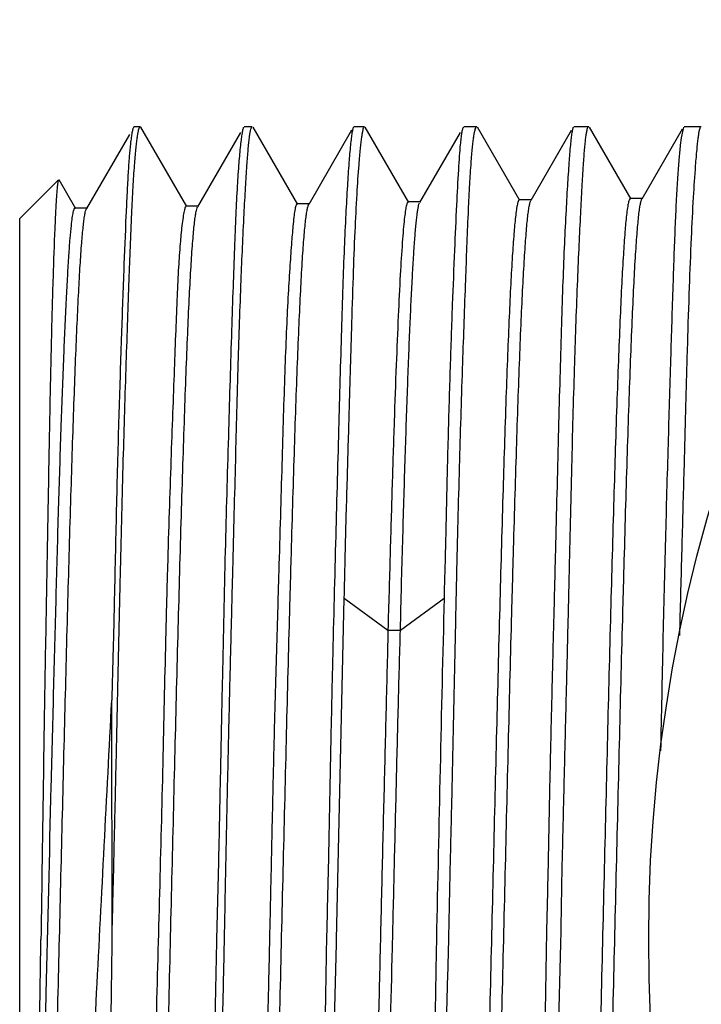
# Model space of a CAD drawing. Units: inches. Extents: x 0 to 11, y 0 to 8.5.
# Drawn here: x 5.7 to 5.8, y 4.9 to 5.1 of the extents above; entities that cross this region are included whole.
import ezdxf

# ---------------------------------------------------------------- set-up
doc = ezdxf.new("R2010")
doc.units = ezdxf.units.IN
doc.header["$LTSCALE"] = 0.605
doc.header["$MEASUREMENT"] = 0
doc.layers.get('0').update_dxf_attribs({"linetype": 'CONTINUOUS'})

msp = doc.modelspace()

# ---------------------------------------------------------------- linework, layer by layer
at = {"color": 7, "linetype": 'Continuous'}
for p, q in [((5.679546144600001, 5.0739532893), (5.679441691, 5.073825924499999)), ((5.6796160538, 5.073977998), (5.6810743427, 5.073977998)), ((5.69227966, 5.054718062), (5.6812260801, 5.073848338299999)), ((5.706068169500001, 5.073977998), (5.708007374199999, 5.073977998)), ((5.7189319791, 5.0552318292), (5.708183077799999, 5.073824663)), ((5.732478779, 5.073977998), (5.735025950700001, 5.073977998)), ((5.745672896699999, 5.0556742549), (5.7351616298, 5.0738605654)), ((5.7589446096, 5.073977998), (5.7620376464, 5.073977998)), ((5.7724139145, 5.0561787175), (5.762216678500001, 5.0738253867)), ((5.785375490599999, 5.073977998), (5.7889583687, 5.073977998)), ((5.799140769400001, 5.0565262287), (5.789142379199999, 5.0738173088)), ((5.8117529413, 5.0738495377), (5.8111959096, 5.0712748409)), ((5.8118997282, 5.073977998), (5.8159685143, 5.073977998)), ((5.678439901, 5.0720929848), (5.6681085629, 5.0542228575)), ((5.705174256399999, 5.0725581075), (5.6948439017, 5.0546896126)), ((5.7319040211, 5.0730994832), (5.721574962899999, 5.0552261358)), ((5.7580158327, 5.0725309362), (5.748274478099999, 5.055676115)), ((5.784758467100001, 5.0730258876), (5.775022057899999, 5.0561764214)), ((5.8114760495, 5.0733706361), (5.801735804700001, 5.0565255371)), ((5.8111959096, 5.0712748409), (5.8109815966, 5.069512718199999)), ((5.6520481305, 5.0518310642), (5.6614083205, 5.061191186)), ((5.6655315564, 5.0542118962), (5.6615210108, 5.0611485264)), ((5.6950244727, 5.0548458518), (5.6921288323, 5.0548458518)), ((5.7217513011, 5.055378929), (5.7187643505, 5.055378929)), ((5.7484492568, 5.0558270732), (5.745496500900001, 5.0558270732)), ((5.7751953583, 5.0563266515), (5.7722426024, 5.0563266515)), ((5.801914963400001, 5.0566805288), (5.7989622075, 5.0566805288)), ((5.6682890563, 5.0543788565), (5.6653385551, 5.0543788565)), ((5.6680052014, 5.0539928092), (5.6681085629, 5.0542228684)), ((5.694739358200001, 5.0544565902), (5.6948439017, 5.0546896126)), ((5.6520481305, 4.7048848898), (5.6520481305, 5.0518309487)), ((5.7282981514, 4.8783578536), (5.7301394752, 4.9604544918)), ((5.730133220599999, 4.9604453003), (5.7406579352, 4.9527983932)), ((5.743640114, 4.9527958161), (5.7541652581, 4.960442406399999)), ((5.7406353906, 4.9527845927), (5.7436447105, 4.9527839847)), ((5.674257353300001, 4.8783568266), (5.6742129313, 4.9359059216))]:
    msp.add_line(p, q, dxfattribs=at)
msp.add_circle((6.1724713589, 4.8783579193), 0.3690944882, dxfattribs=at)
for centre, radius, start, end in [((6.3810675632, 5.0182846986), 0.7212420996, 177.4004051486, 177.5204758358), ((27.0302435881, 4.4407184237), 21.2824290453, 178.6006505222, 178.8217200088)]:
    msp.add_arc(centre, radius, start, end, dxfattribs=at)
for points, knots in [([(5.679441691, 5.073825924499999), (5.6794045551, 5.0737616823), (5.6793353339, 5.073600331000001), (5.6791983489, 5.0731644647), (5.679038665, 5.0724052906), (5.6788563649, 5.0712442763), (5.6787487763, 5.0703572308), (5.6786934692, 5.0698587694)], [0, 0, 0, 0, 0.0549636504, 0.1293802698, 0.3383407787, 0.6285156337, 1, 1, 1, 1]), ([(5.679685695700001, 5.0646886812), (5.6797348926, 5.0653581443), (5.6798329986, 5.066617211000001), (5.6799916238, 5.0683842506), (5.680151648400001, 5.0699092527), (5.6803123559, 5.07119017), (5.680471680399999, 5.0722263162), (5.6806292097, 5.0730154474), (5.680765449400001, 5.073519571499999), (5.6808821504, 5.0737939073), (5.680941152999999, 5.0738890333), (5.6809725374, 5.0739227419)], [0, 0, 0, 0, 0.2151471071, 0.4047549223, 0.5686169100999999, 0.7065696575, 0.8185170953, 0.9044549868999999, 0.9645899751000001, 0.9852383487, 1, 1, 1, 1]), ([(5.705920448600001, 5.0738489022), (5.705882509199999, 5.0737832711), (5.7058132397, 5.073613383000001), (5.7056750415, 5.0731432567), (5.705513125, 5.0723075113), (5.7053231813, 5.0710155421), (5.705208142999999, 5.0700235072), (5.7051479333, 5.0694637579)], [0, 0, 0, 0, 0.0509302198, 0.1224819132, 0.3292458706, 0.621773131, 1, 1, 1, 1]), ([(5.7067262984, 5.0646341791), (5.7067722252, 5.0653055589), (5.706862281, 5.0665684608), (5.7070042623, 5.0683415837), (5.707145482400001, 5.0698727392), (5.7072869158, 5.0711598694), (5.707428224199999, 5.0722022688), (5.707570745700001, 5.0729977492), (5.707697471, 5.0735073861), (5.707810045700001, 5.0737862376), (5.7078682203, 5.0738835347), (5.7078995113, 5.0739183562)], [0, 0, 0, 0, 0.2149374006, 0.4043852371, 0.5681366359000001, 0.7060292063, 0.8179713013, 0.9039703595999999, 0.9642635204000001, 0.9850474034000001, 1, 1, 1, 1]), ([(5.732344754400001, 5.0738621398), (5.732308320700001, 5.0737990937), (5.732243009099999, 5.0736337258), (5.7321585511, 5.073333507), (5.7320726787, 5.0729356162), (5.7319452778, 5.0722120599), (5.7317906337, 5.0710625672), (5.7316838111, 5.070076430799999), (5.731627800399999, 5.0695189866)], [0, 0, 0, 0, 0.0494863535, 0.1199727469, 0.2120406193, 0.3259013963, 0.6192506995, 1, 1, 1, 1]), ([(5.7336935438, 5.0648734157), (5.7337462289, 5.0655350559), (5.7338505853, 5.0667786043), (5.7340160998, 5.0685225804), (5.7341789617, 5.0700249937), (5.734337747000001, 5.0712837424), (5.7344892673, 5.0722982557), (5.7346334272, 5.0730662612), (5.7347553719, 5.0735537675), (5.734860686699999, 5.0738152202), (5.7349142962, 5.0739043588), (5.734943327100001, 5.0739347002)], [0, 0, 0, 0, 0.2169679235, 0.4079228317, 0.5726412643, 0.710935048, 0.8226694939, 0.9078046020999999, 0.9665423889, 0.9862729931, 1, 1, 1, 1]), ([(5.7587606072, 5.073819668600001), (5.758721611399999, 5.0737521906), (5.7586496602, 5.0735822057), (5.7585097874, 5.073122318399999), (5.7583525705, 5.0723203039), (5.7581815155, 5.071093137), (5.758083875800001, 5.0701557459), (5.758033624099999, 5.0696289095)], [0, 0, 0, 0, 0.05477853150000001, 0.1290166863, 0.3377682867, 0.628022413, 1, 1, 1, 1]), ([(5.7606312526, 5.0646909331), (5.7606787315, 5.0653601136), (5.7607736324, 5.0666186725), (5.7609282099, 5.068385047900001), (5.7610856138, 5.0699095518), (5.761245451900001, 5.0711901396), (5.7614059086, 5.0722262252), (5.7615667888, 5.0730155899), (5.7617084261, 5.0735201054), (5.7618315613, 5.0737943198), (5.761894434199999, 5.073889111000001), (5.761927661000001, 5.073922483600001)], [0, 0, 0, 0, 0.2149201857, 0.4043314329, 0.5680334861999999, 0.7058723038, 0.8177664714, 0.9037399614, 0.9640635993000001, 0.9849131009000001, 1, 1, 1, 1]), ([(5.7852427461, 5.0738640078), (5.7852064565, 5.0738012012), (5.785141859299999, 5.0736359531), (5.7850589416, 5.073335735), (5.7849751312, 5.0729373095), (5.7848513412, 5.0722119417), (5.7847021024, 5.0710588849), (5.784599316, 5.0700696842), (5.7845453875, 5.0695103462)], [0, 0, 0, 0, 0.0492150628, 0.1194883251, 0.2114208611, 0.3252304008, 0.618738558, 1, 1, 1, 1]), ([(5.7876841629, 5.0646938634), (5.7877282803, 5.0653634943), (5.787815215599999, 5.066622754), (5.7879536438, 5.0683901873), (5.7880927128, 5.0699152362), (5.7882333371, 5.0711958315), (5.788374957899999, 5.0722313661), (5.7885187575, 5.073019568299999), (5.7886473449, 5.0735231117), (5.788762148200001, 5.0737965495), (5.7888216905, 5.073890985199999), (5.7888536112, 5.073924072200001)], [0, 0, 0, 0, 0.2155063709, 0.4053456498, 0.5693126357, 0.7072482335, 0.8190662948, 0.9047858135, 0.9646732074, 0.9852360089, 1, 1, 1, 1]), ([(5.8146830698, 5.064624720299999), (5.814735052100001, 5.065296993600001), (5.814837162999999, 5.0665615044), (5.8149956215, 5.068336705), (5.815147853200001, 5.0698695521), (5.8152932152, 5.071158062799999), (5.8154327563, 5.0722013034), (5.8155689165, 5.072997077), (5.8156866497, 5.0735066156), (5.8157898426, 5.0737857824), (5.815842689099999, 5.0738834997), (5.8158714742, 5.073918764)], [0, 0, 0, 0, 0.2152821448, 0.4050376872, 0.5690306015, 0.7070715341, 0.8190534848000001, 0.9049566201000001, 0.9649558443, 0.9854662189, 1, 1, 1, 1]), ([(5.6786934692, 5.0698587694), (5.6785795567, 5.0688321207), (5.678370055299999, 5.066497469700001), (5.6781084711, 5.0625793652), (5.677853105800001, 5.0578434216), (5.6774885104, 5.0499576808), (5.6770282355, 5.038242343), (5.6764529851, 5.022108826499999), (5.6759669775, 5.0070141863), (5.675588647100001, 4.9937387795), (5.6753169724, 4.982983116000001), (5.6750563533, 4.9717625113), (5.6748407699, 4.9621437939), (5.6746808036, 4.9542536849), (5.6744915401, 4.946139409), (5.6743044585, 4.9400148569), (5.6742129313, 4.9359059216)], [0, 0, 0, 0, 0.0231187146, 0.052452237, 0.087884851, 0.1292670897, 0.2291329473, 0.3502891704, 0.4905851767, 0.5671440611999999, 0.6475299167, 0.7313870613, 0.8183432168000001, 0.8628629870000001, 0.9080139797, 1, 1, 1, 1]), ([(5.7051479333, 5.0694637579), (5.704996839700001, 5.0680590916), (5.704713905, 5.0647999224), (5.7043452953, 5.0592505869), (5.7040020164, 5.0524033048), (5.7036779092, 5.0443077476), (5.7033518646, 5.0350220957), (5.7028793915, 5.0204616746), (5.7022520619, 4.9998531739), (5.701480828999999, 4.972662786), (5.700941533, 4.9481680211), (5.700569043200001, 4.9301376908), (5.7003462325, 4.9194562122), (5.7001711934, 4.911325055), (5.6999987516, 4.9031347209), (5.699827345599999, 4.8948997493), (5.699614447999999, 4.8866361807), (5.699467434400001, 4.881118996600001), (5.699404126599999, 4.8783578264)], [0, 0, 0, 0, 0.022165815, 0.0513188297, 0.08725617810000001, 0.1297280272, 0.1784361606, 0.2330339819, 0.3582956649, 0.501925492, 0.6598107988, 0.7427006051999999, 0.7848751333, 0.8274356017, 0.8703049268, 0.9134069337999999, 0.9566668955, 1, 1, 1, 1]), ([(5.731627800399999, 5.0695189866), (5.731487162200001, 5.0681192912), (5.7312188358, 5.0648695257), (5.7308490085, 5.0593338003), (5.7304707676, 5.0524977415), (5.7300995967, 5.0444102024), (5.7297592532, 5.035128529200001), (5.7293043093, 5.0205673385), (5.728737428300001, 4.9999503472), (5.7280013283, 4.972743947300001), (5.727440124299999, 4.950893515), (5.7270927825, 4.935538562200001), (5.726922700599999, 4.9275620401), (5.726756468, 4.919496978), (5.7265875817, 4.9113580344), (5.7264283027, 4.9031595959), (5.726273461900001, 4.8949162945), (5.7260650401, 4.8866445177), (5.7259207329, 4.8811218352), (5.725861980299999, 4.8783578536)], [0, 0, 0, 0, 0.022064804, 0.0511400363, 0.08702070640000001, 0.1294501794, 0.1781251165, 0.2327003165, 0.3579539268, 0.5016248049, 0.6595899068, 0.7007907626000001, 0.7425291664, 0.7847302764, 0.8273183506, 0.8702161397, 0.9133473594, 0.956637084, 1, 1, 1, 1]), ([(5.758033624099999, 5.0696289095), (5.757948046699999, 5.0687317218), (5.7577875462, 5.0667253392), (5.7574735272, 5.0618845063), (5.7570882258, 5.0543171995), (5.756609784299999, 5.0434947577), (5.7560927436, 5.0304609351), (5.7556640187, 5.0182920627), (5.755331002799999, 5.0075844448), (5.755093079500001, 4.998885556399999), (5.754901994, 4.9913786806), (5.754754916900001, 4.9851785334), (5.7546492566, 4.9803914412), (5.754540380800001, 4.9755187718), (5.7543716868, 4.9688632404), (5.7542287053, 4.9638326213), (5.754152705, 4.9604531771)], [0, 0, 0, 0, 0.0247476716, 0.0552638508, 0.1332022626, 0.232800057, 0.352728029, 0.4913773990999999, 0.5671508801, 0.6468898149, 0.7303289215000001, 0.7733486768000001, 0.8171873115, 0.8618095931, 0.9071804618000001, 1, 1, 1, 1]), ([(5.7845453875, 5.0695103462), (5.7844103332, 5.068109584), (5.7841520878, 5.0648579933), (5.7837904874, 5.0593201384), (5.783410931900001, 5.0524825345), (5.7830251206, 5.0443941667), (5.7826511538, 5.0351126494), (5.7823137265, 5.0247040616), (5.7819927055, 5.0132438552), (5.781547604199999, 4.9961057052), (5.7810881509, 4.9778596584), (5.7805964388, 4.9586372712), (5.7802069814, 4.9432852569), (5.7798870371, 4.9301806394), (5.7796416, 4.9194914051), (5.7794622758, 4.9113538769), (5.7792981493, 4.9031567547), (5.7791439243, 4.8949147011), (5.7789505329, 4.886643826), (5.7788194045, 4.881121656), (5.778765036699999, 4.8783580064)], [0, 0, 0, 0, 0.022073912, 0.0511589568, 0.08705010210000001, 0.1294902383, 0.1781744962, 0.232754317, 0.2928415148, 0.3580069218, 0.5016698709, 0.5791354261, 0.6596233769, 0.7425554216, 0.7847525203, 0.827336365, 0.8702296865000001, 0.9133564026000001, 0.9566416574, 1, 1, 1, 1]), ([(5.8109815966, 5.069512718199999), (5.810858467899999, 5.0683862387), (5.8106228081, 5.0658233524), (5.8103080829, 5.061521036), (5.8100027629, 5.0563172175), (5.809721535900001, 5.050237048600001), (5.8094537035, 5.0433108595), (5.809082836799999, 5.0324867953), (5.808611176799999, 5.0171310436), (5.8080059015, 4.9967345088), (5.8074806871, 4.9782072773), (5.8070683188, 4.9623264788), (5.8066733837, 4.9453454034), (5.8064149239, 4.932422609100001), (5.8062388514, 4.923697243399999)], [0, 0, 0, 0, 0.0232992918, 0.0529106026, 0.088693066, 0.1304743691, 0.1780555005, 0.2312069317, 0.3531562314, 0.4939307547, 0.6507611736, 0.73424397, 0.820562797, 1, 1, 1, 1]), ([(5.674257353300001, 4.8783568266), (5.6743752062, 4.8834921267), (5.6745765239, 4.8911845183), (5.674814962899999, 4.901423107099999), (5.675050562000001, 4.9115662528), (5.6753447313, 4.9240965975), (5.6756687114, 4.9389011526), (5.6759827584, 4.9533297848), (5.6763955115, 4.9715599211), (5.6769301357, 4.9927629965), (5.6775440546, 5.0127770754), (5.678038195, 5.0272129955), (5.678460325800001, 5.0391913281), (5.678856239400001, 5.049825583500001), (5.6793143541, 5.0590459339), (5.6795566892, 5.0629331801), (5.679685695700001, 5.0646886812)], [0, 0, 0, 0, 0.0826631328, 0.1238342113, 0.1648122342, 0.2459388192, 0.3255380903, 0.4031160177000001, 0.478190937, 0.6189872862, 0.7444400022, 0.8004235564, 0.8514374573000001, 0.9373254041, 0.9716728866, 1, 1, 1, 1]), ([(5.701313347999999, 4.8783578264), (5.701418659600001, 4.8834896303), (5.701601481, 4.8937219184), (5.7019364298, 4.9089897779), (5.7022664571, 4.924067726100001), (5.70261727, 4.9388617483), (5.7029758211, 4.9532802963), (5.7033369369, 4.9672340402), (5.7036831895, 4.9806368051), (5.7040993859, 4.997169312400001), (5.7045905652, 5.0158709864), (5.7052420679, 5.0356425285), (5.7058601062, 5.0497555899), (5.7063660928, 5.0589823481), (5.7066059714, 5.0628751844), (5.7067262984, 5.0646341791)], [0, 0, 0, 0, 0.082626528, 0.1647400144, 0.2458329834, 0.3254017245, 0.4029533735, 0.478007058, 0.5500971033, 0.6187761309, 0.7442232662, 0.8512499492, 0.9372174326999999, 0.9716184365, 1, 1, 1, 1]), ([(5.7301394752, 4.9604544918), (5.730216596900001, 4.963491529800001), (5.7303090276, 4.9680175111), (5.7304467469, 4.9740101482), (5.7306048502, 4.9798302849), (5.7308162773, 4.9869288808), (5.7310509164, 4.9952231187), (5.7312835033, 5.0032018843), (5.7315701699, 5.013148381000001), (5.7318967333, 5.024640177699999), (5.732294201, 5.0372156214), (5.7327095712, 5.0480768965), (5.733153239, 5.0571067592), (5.733504590800001, 5.0625004715), (5.7336935438, 5.0648734157)], [0, 0, 0, 0, 0.08722719429999999, 0.1299759357, 0.172105131, 0.2543955789, 0.3338803564, 0.410343559, 0.4835782831, 0.6195816213, 0.7404277701, 0.8448223116, 0.9316526390000001, 1, 1, 1, 1]), ([(5.755287454099999, 4.8783579887), (5.7554096489, 4.8834932767), (5.7555387173, 4.8911874398), (5.7557906794, 4.9014258988), (5.756039238200001, 4.9115688919), (5.756314793600001, 4.9240998446), (5.756630241900001, 4.9389047492), (5.756935000099999, 4.953333711), (5.757341314400001, 4.9715640875), (5.7578754633, 4.9927672407), (5.7585979463, 5.015949605), (5.7593160268, 5.035717691), (5.7598346577, 5.0498280212), (5.760274342000001, 5.0590483228), (5.7605067028, 5.0629354959), (5.7606312526, 5.0646909331)], [0, 0, 0, 0, 0.0826652172, 0.1238372994, 0.1648163401, 0.2459447231, 0.3255455373, 0.4031247626, 0.4782007249, 0.6189985226, 0.7444523984, 0.8514511256, 0.9373357816, 0.9716788576000001, 1, 1, 1, 1]), ([(5.7822723418, 4.8783580064), (5.782326769299999, 4.8809277489), (5.7824067154, 4.8860641047), (5.782527319700001, 4.8937586352), (5.7827093354, 4.901428174499999), (5.782898304700001, 4.9090614889), (5.7830758952, 4.9166473987), (5.7833172862, 4.9266325094), (5.7836260762, 4.9389069581), (5.7839852014, 4.9533353748), (5.784416733400001, 4.9715658327), (5.784899132400001, 4.9927703629), (5.7855251718, 5.0159554795), (5.786132505399999, 5.0332311184), (5.7866496652, 5.0452064929), (5.7870102103, 5.052669800299999), (5.7873433348, 5.059050776), (5.787568490700001, 5.0629381484), (5.7876841629, 5.0646938634)], [0, 0, 0, 0, 0.0413625261, 0.0826656897, 0.1238379959, 0.1648175334, 0.2055416538, 0.2459466529, 0.3255485983, 0.403129124, 0.4782059866, 0.6190020372, 0.7444485198999999, 0.8514432777, 0.8971750169, 0.9373395109, 0.9716851281000001, 1, 1, 1, 1]), ([(5.810859720800001, 4.9515242923), (5.811023384099999, 4.9579938291), (5.811355430800001, 4.970562355), (5.8118640665, 4.988785832900001), (5.812314842899999, 5.0056849412), (5.8127337742, 5.0210561782), (5.813163109800001, 5.0347142748), (5.8136210797, 5.046495229700001), (5.814108314199999, 5.0562576006), (5.814485884400001, 5.0620745752), (5.8146830698, 5.064624720299999)], [0, 0, 0, 0, 0.1715507473, 0.3332852048, 0.4832599449, 0.6196753496999999, 0.7409002546, 0.8454888398999999, 0.9321984185, 1, 1, 1, 1]), ([(5.6614083251, 5.0611911813), (5.6613833913, 5.061166248999999), (5.6613423648, 5.0610797327), (5.6612919511, 5.0609145971), (5.6612410025, 5.0606756349), (5.6611896625, 5.060365088399999), (5.661138338300001, 5.0599813042), (5.661064719400001, 5.0593245467), (5.660976493400001, 5.0583210417), (5.660875718400001, 5.0568988372), (5.660773738400001, 5.0551873002), (5.660669508400001, 5.0531880354), (5.660602305599999, 5.0517592948), (5.660567700700001, 5.0509973006)], [0, 0, 0, 0, 0.010319298, 0.0271578398, 0.0508741719, 0.0815835045, 0.1193345469, 0.1641502269, 0.2749951654, 0.4141086899, 0.5814082767000001, 0.7767671475, 1, 1, 1, 1]), ([(5.6921288665, 5.0548458543), (5.6920816329, 5.0548458512), (5.6920074614, 5.0547803435), (5.6919394026, 5.054670392), (5.6918456218, 5.054472512699999), (5.6917353656, 5.0541314705), (5.6915392388, 5.053341368), (5.6913063406, 5.0519808252), (5.691150968600001, 5.0507905118), (5.6910696954, 5.0500979169)], [0, 0, 0, 0, 0.0287402223, 0.0514449115, 0.0808247463, 0.1607235901, 0.2696375057, 0.5756850157, 1, 1, 1, 1]), ([(5.709350520399999, 4.7062369422), (5.7095014408, 4.7076534136), (5.709781309099999, 4.7109356512), (5.710153085, 4.716523946000001), (5.710527766599999, 4.723425553399999), (5.7109038136, 4.7315982709), (5.7112808038, 4.7409726348), (5.711807975299999, 4.7556001657), (5.7124515414, 4.7761700017), (5.713200229, 4.8031410232), (5.7139500614, 4.8325327328), (5.714700203, 4.863412089100001), (5.7154508276, 4.8947787156), (5.716200969299999, 4.9256114156), (5.7168383322, 4.950519043), (5.7173552403, 4.9694319766), (5.717734426, 4.9825959577), (5.718113148500001, 4.9949362889), (5.718491381000001, 5.0063550946), (5.7188690435, 5.016751776), (5.7192456122, 5.026024463500001), (5.7196219068, 5.0340873784), (5.7199483944, 5.0400185944), (5.7202148172, 5.0441172027), (5.7204038186, 5.0466995284), (5.720592187699999, 5.0489491144), (5.7207798912, 5.0508626654), (5.7209658528, 5.0524373962), (5.7211505839, 5.0536693784), (5.7213121745, 5.0544804132), (5.721451325599999, 5.0549514548), (5.7215220524, 5.0551279674), (5.7215600953, 5.0551992989)], [0, 0, 0, 0, 0.0122355875, 0.0282901735, 0.0481060204, 0.0716025579, 0.0985632808, 0.1286914518, 0.1973264613, 0.2753326654, 0.3604469756, 0.4498673304, 0.5406478616, 0.629946452, 0.7147818911, 0.7546607962999999, 0.7924589320000001, 0.8279002098999999, 0.8607073888, 0.8905939538, 0.9172607923, 0.9404200308, 0.9599249523000001, 0.9682827612, 0.9756988354999999, 0.9821648145999999, 0.9876724609, 0.992213872, 0.9957821745000001, 0.9983738149, 0.9993056101000001, 1, 1, 1, 1]), ([(5.7187643716, 5.0553788929), (5.7187174896, 5.05537887), (5.7186443724, 5.0553115427), (5.718581277, 5.0551992707), (5.7184952189, 5.0549971321), (5.7183985624, 5.0546499332), (5.7182310702, 5.0538478559), (5.7180396698, 5.0524735683), (5.7179102939, 5.0512739791), (5.7178415736, 5.0505771758)], [0, 0, 0, 0, 0.0283916985, 0.0509252151, 0.0802094425, 0.1601461462, 0.269316304, 0.5759694142, 1, 1, 1, 1]), ([(5.7436491707, 4.9527934501), (5.7437439276, 4.9563868282), (5.7438921584, 4.9634526427), (5.7441974003, 4.973840469), (5.7444830767, 4.983792353), (5.7447722259, 4.9932452253), (5.745061367100001, 5.0021500705), (5.7453500002, 5.0104674502), (5.7456383822, 5.018167012), (5.7459261886, 5.0252224633), (5.7462134448, 5.0316084114), (5.7465000314, 5.0372995863), (5.7467855927, 5.0422701505), (5.747069990499999, 5.0464932268), (5.7473176922, 5.0495320291), (5.747521942300001, 5.0515672009), (5.747664754800001, 5.0527898565), (5.7478069204, 5.0538042477), (5.747947165299999, 5.0546093112), (5.7480862376, 5.0552028848), (5.7481945705, 5.0555260278), (5.748257761100001, 5.0556458037)], [0, 0, 0, 0, 0.104680469, 0.2058094883, 0.3026367958, 0.3946126677, 0.481218553, 0.5620946082, 0.6369717054, 0.7055972162999999, 0.7677294346, 0.8231265861, 0.8715411394, 0.9127157473, 0.9463852783, 0.9603218715999999, 0.9722794554, 0.9822286822, 0.990152857, 0.9960563038, 1, 1, 1, 1]), ([(5.745496500700001, 5.055827034), (5.745453224099999, 5.0558270223), (5.7453837874, 5.0557741724), (5.745320286699999, 5.0556780172), (5.745236383099999, 5.0555094), (5.745140130299999, 5.0552160692), (5.745029568400001, 5.0547660242), (5.744918882, 5.0541870987), (5.7447569315, 5.0531595823), (5.7446559499, 5.0523216225), (5.744589589099999, 5.0517204544)], [0, 0, 0, 0, 0.0303856294, 0.053206486, 0.082429618, 0.1616033555, 0.2697298101, 0.4075751784, 0.5753404432, 1, 1, 1, 1]), ([(5.762837379800001, 4.705658093), (5.7629882069, 4.7071275456), (5.7632678548, 4.710534762), (5.7636371507, 4.7163219992), (5.7640097334, 4.723426256600001), (5.76454272, 4.73529688), (5.7651864188, 4.752825349), (5.7659298084, 4.7767122062), (5.7666751085, 4.8038557419), (5.7674213889, 4.8334005084), (5.768169304500001, 4.8643845783), (5.7689177772, 4.895806002400001), (5.7696666272, 4.9266608677), (5.770302029600001, 4.951572123), (5.7708166447, 4.9704869136), (5.7711943987, 4.9836609882), (5.7715718303, 4.9960099242), (5.771948914199999, 5.007426117900001), (5.7723253587, 5.0177994085), (5.7727016117, 5.0270334667), (5.7730770359, 5.0350576255), (5.773402116000001, 5.0409655685), (5.773667366900001, 5.0450554764), (5.7738556686, 5.047637065), (5.77404336, 5.0498885325), (5.774230414400001, 5.0518055595), (5.7744157371, 5.0533842967), (5.7745998499, 5.0546196762), (5.774760849700001, 5.0554327236), (5.774899656900001, 5.0559042204), (5.7749702225, 5.0560805205), (5.775008259500001, 5.0561515509)], [0, 0, 0, 0, 0.0126328738, 0.029232065, 0.0495930049, 0.0734712045, 0.1308521894, 0.1995965651, 0.2778516745, 0.363072456, 0.4523457703, 0.5429065250999999, 0.6318666553, 0.7162961823999999, 0.7560182896, 0.7936869334000001, 0.8290079418999999, 0.8616763934, 0.8913720451, 0.9177791645000001, 0.9407117767000001, 0.960069776, 0.9683796372, 0.9757620935, 0.982206096, 0.9877004774, 0.9922342969, 0.9957975438, 0.9983832971, 0.9993109276000001, 1, 1, 1, 1]), ([(5.7722426023, 5.0563267345), (5.772198806900001, 5.0563266827), (5.772128940599999, 5.0562718382), (5.7720653196, 5.056173847), (5.771981078500001, 5.0560022529), (5.771884486699999, 5.055705905), (5.7717733993, 5.0552538714), (5.7716620943, 5.0546763751), (5.7714996097, 5.053659315), (5.771397814, 5.0528314557), (5.7713310081, 5.0522384614)], [0, 0, 0, 0, 0.03088163, 0.0542093697, 0.0840572969, 0.1645961808, 0.2738253461, 0.4120312918, 0.579214021, 1, 1, 1, 1]), ([(5.789456100800001, 4.7043385167), (5.7896093699, 4.7056977451), (5.7898910614, 4.708874167099999), (5.7902638192, 4.7143164018), (5.7906398061, 4.7210987464), (5.7910176782, 4.7291853016), (5.7913961739, 4.7385112712), (5.791926295800001, 4.7531451458), (5.792572521799999, 4.7737906225), (5.793323955, 4.8009187151), (5.7940777728, 4.830555546499999), (5.794831419199999, 4.8617580278), (5.795585292799999, 4.8935128129), (5.7963386361, 4.9247792916), (5.7969779417, 4.9500627229), (5.79749771, 4.9692737552), (5.797878993099999, 4.9826375189), (5.7982596563, 4.9951607788), (5.7986396774, 5.0067534953), (5.7990190173, 5.0173260033), (5.799397405800001, 5.0267862231), (5.7997744371, 5.0350383594), (5.800101721, 5.0411174657), (5.8003701127, 5.0453105604), (5.8005602015, 5.047938843), (5.8007496255, 5.0502199764), (5.8009383333, 5.0521530563), (5.801125224600001, 5.053737927799999), (5.801310830299999, 5.0549734196), (5.8014732268, 5.0557845259), (5.8016130477, 5.0562544057), (5.8016840659, 5.0564301874), (5.8017222256, 5.056501169)], [0, 0, 0, 0, 0.0116422831, 0.0271362957, 0.04642931610000001, 0.0694566953, 0.0960390923, 0.1258715029, 0.1940932156, 0.2718466192, 0.3568584975, 0.4464261914, 0.5375015165, 0.6272129955, 0.7126255856, 0.7527680939, 0.7907859685999999, 0.8264164394, 0.8594079859, 0.8895093379000001, 0.9164612378, 0.9399919385, 0.9598196212000001, 0.9682768783, 0.9757538286, 0.9822482140000001, 0.9877587193999999, 0.9922850693, 0.995828415, 0.9983934922, 0.9993140748, 1, 1, 1, 1]), ([(5.7989622075, 5.0566805286), (5.7989188346, 5.0566805291), (5.7988491652, 5.0566285529), (5.798785040499999, 5.0565333111), (5.7987008573, 5.0563674647), (5.798604097799999, 5.0560798098), (5.798492978200001, 5.055640075099999), (5.7983815849, 5.0550765799), (5.798218665199999, 5.0540792884), (5.7981169942, 5.0532662657), (5.798050286100001, 5.05268308)], [0, 0, 0, 0, 0.0312215859, 0.0544773583, 0.0841377997, 0.1640960399, 0.2726774317, 0.410393676, 0.577461985, 1, 1, 1, 1]), ([(5.6564106132, 4.7130291515), (5.656545136699999, 4.7149349811), (5.6568049351, 4.7191262546), (5.6573167994, 4.7289588886), (5.657932516900001, 4.7438457299), (5.6586391102, 4.7645437655), (5.6593464702, 4.788564017), (5.6600581042, 4.8151942812), (5.660771734500001, 4.8436410981), (5.661486533, 4.873089132), (5.6622010676, 4.9026951833), (5.662914578600001, 4.9316086543), (5.663626381, 4.958991163399999), (5.664235006, 4.9804803519), (5.6647314847, 4.9962958739), (5.665091472999999, 5.0069150975), (5.6654506798, 5.016607935), (5.6658090202, 5.0253146182), (5.6661660196, 5.0329753426), (5.6665215595, 5.0395285767), (5.666830760700001, 5.0442679063), (5.6670859045, 5.047456704), (5.6672645873, 5.0493805866), (5.667442694199999, 5.0509858409), (5.667618704600001, 5.0522731181), (5.6677930639, 5.0532429037), (5.6679275789, 5.0537814849), (5.6680052014, 5.0539928092)], [0, 0, 0, 0, 0.016797413, 0.0369184167, 0.0865631908, 0.1477888315, 0.2189975279, 0.2978360045, 0.3820009897, 0.4691756266, 0.5568142795000001, 0.642368067, 0.7234552066, 0.7976378027, 0.8313726786, 0.8625709176, 0.8910536908, 0.9166487343, 0.9391831339, 0.9584779925, 0.9743479012999999, 0.9809371470999999, 0.9866025756, 0.9913341256999999, 0.9951369361, 0.9980207024, 1, 1, 1, 1]), ([(5.6653385548, 5.0543788594), (5.6652931124, 5.0543788606), (5.665219895, 5.054325691), (5.6651522124, 5.0542268546), (5.665063889400001, 5.0540552027), (5.6649626067, 5.0537566116), (5.664846957000001, 5.053299397), (5.664731726399999, 5.052712201499999), (5.664564265499999, 5.0516694163), (5.664461764099999, 5.0508184574), (5.6643950659, 5.0502075054)], [0, 0, 0, 0, 0.0313423952, 0.0545063112, 0.0840022049, 0.1635153145, 0.2716461703, 0.4090586909, 0.5761123108, 1, 1, 1, 1]), ([(5.6826258476, 4.7066448804), (5.682775218200001, 4.7080570164), (5.6830521398, 4.7113179787), (5.6834205856, 4.7168496549), (5.683792020499999, 4.7236422689), (5.6843261526, 4.735100687), (5.6849672797, 4.7521718369), (5.6857029602, 4.7755262875), (5.686444078099999, 4.8021272091), (5.687188765599999, 4.8311241777), (5.6879340693, 4.8616177256), (5.688679118300001, 4.8926539113), (5.689423573200001, 4.9232485612), (5.690166499, 4.9524188662), (5.6908027303, 4.9754089698), (5.691320120499999, 4.9923916395), (5.691695751799999, 5.0038465459), (5.6920706588, 5.0143259939), (5.6924447336, 5.0237466873), (5.6928174337, 5.032022546399999), (5.693188282, 5.0390681296), (5.6935125138, 5.044136536), (5.6937797616, 5.0475268396), (5.6939664602, 5.0495669569), (5.6941523051, 5.0512699657), (5.6943357429, 5.0526362183), (5.694517547799999, 5.0536638837), (5.6946577363, 5.054233917099999), (5.694739358200001, 5.0544565902)], [0, 0, 0, 0, 0.0122381102, 0.0282005369, 0.0477788202, 0.0708650615, 0.1270593336, 0.1950044355, 0.2722403385, 0.356402658, 0.4449914115999999, 0.5351214028, 0.623958963, 0.7087433795999999, 0.7866013593000001, 0.8221701529000001, 0.85517297, 0.8853761629000001, 0.9125428004999999, 0.9364270970999999, 0.9567717476, 0.9733472995999999, 0.9801953465000001, 0.9860806767, 0.9910020618000001, 0.9949597383, 0.9979560734, 1, 1, 1, 1]), ([(5.798050286100001, 5.05268308), (5.797896327, 5.0513371148), (5.797614069500001, 5.0481774545), (5.7972414001, 5.0427430845), (5.7968668865, 5.0359462892), (5.7964900866, 5.0278442625), (5.7961116996, 5.0185221423), (5.795581971900001, 5.0039271312), (5.7949350173, 4.9833282472), (5.7941829437, 4.9562285958), (5.7934304692, 4.9265951724), (5.7926770757, 4.895383892), (5.791923053300001, 4.8636225904), (5.791169223400001, 4.8323527334), (5.7905286524, 4.8070652238), (5.7900091631, 4.7878468619), (5.7896279918, 4.7744588212), (5.789247289, 4.761899967200001), (5.7888670538, 4.7502692078), (5.7884873274, 4.7396681781), (5.7881086703, 4.7302022892), (5.787730631100001, 4.7219669122), (5.787402012999999, 4.7159092027), (5.7871338461, 4.7117269756), (5.7869436762, 4.7090941958), (5.786754149, 4.7068013614), (5.786565304600001, 4.7048509611), (5.786378179, 4.7032449932), (5.786192299700001, 4.7019865058), (5.7860296325, 4.7011560967), (5.785889849, 4.7006711466), (5.7858188383, 4.7004881957), (5.7857807427, 4.7004135868)], [0, 0, 0, 0, 0.0115273459, 0.026986203, 0.0463486942, 0.0694465292, 0.0959996259, 0.1257344705, 0.1937153526, 0.2713587419, 0.3564108987, 0.4459439041, 0.5370093321, 0.6267403528000001, 0.7120928606, 0.7522467751999999, 0.7903269004000001, 0.8260562904000001, 0.8591576495000001, 0.8893444594, 0.9163169204, 0.9397658841, 0.9594916869, 0.9679359784, 0.9754247445, 0.9819518242, 0.9875113589, 0.9920978392, 0.9957067153, 0.9983366238, 0.999287193, 1, 1, 1, 1]), ([(5.6643950659, 5.0502075054), (5.6642799137, 5.0491527169), (5.664067758300001, 5.0467469032), (5.663785254900001, 5.0427076106), (5.663490886, 5.0378258905), (5.6630654403, 5.0297402183), (5.662539079400001, 5.0177999936), (5.6619328541, 5.0014363759), (5.6613389474, 4.9825792144), (5.660760585499999, 4.961591549900001), (5.6601617173, 4.9389080332), (5.659345987999999, 4.9066607658), (5.6585499698, 4.8737708449), (5.657753424400001, 4.8408990322), (5.657155844299999, 4.817049962900001), (5.656648874400001, 4.7978650664), (5.656238114600001, 4.7832469614), (5.6559344835, 4.7729656267), (5.6556312456, 4.7632250508), (5.655371855499999, 4.7554732642), (5.6551655963, 4.749587113500001), (5.6550224949, 4.7454202975), (5.6548767002, 4.7414138422), (5.6547598661, 4.7387958347), (5.6546994857, 4.737511063)], [0, 0, 0, 0, 0.0101742554, 0.023154554, 0.0388264762, 0.057068347, 0.1007933072, 0.1534283371, 0.2140827721, 0.2816998269, 0.3547511952, 0.4316663779, 0.5910114496, 0.6702185688000001, 0.7469603148999999, 0.8197672751999999, 0.8542429159, 0.8871857662, 0.9183959412, 0.9476885878, 0.9615576763, 0.9748717182, 0.9876669765, 1, 1, 1, 1]), ([(5.6910696954, 5.0500979169), (5.6909023533, 5.0486718602), (5.690594759700001, 5.0453635742), (5.69021648, 5.0397255061), (5.6898811842, 5.0327718293), (5.689559038200001, 5.0245678838), (5.6892169888, 5.0151990037), (5.6888278374, 5.004753797), (5.6884127843, 4.9933163894), (5.6879919439, 4.9809702625), (5.6875851768, 4.9678009943), (5.6870829782, 4.9488888266), (5.6865643206, 4.924022960799999), (5.6857859113, 4.8932954557), (5.6850810975, 4.8672255328), (5.684555720900001, 4.8463823744), (5.6842060169, 4.8310546125), (5.6838786305, 4.8161121043), (5.683424888999999, 4.7972851049), (5.6828876498, 4.7793401813), (5.6823171374, 4.7624169697), (5.6819139698, 4.751041277900001), (5.6815402034, 4.7406989763), (5.681205105599999, 4.7314802204), (5.6808747249, 4.7234516166), (5.6805567338, 4.7175281328), (5.6802812638, 4.7134182427), (5.680080690700001, 4.7108173975), (5.679877696599999, 4.7085452846), (5.6796742379, 4.706607153399999), (5.6794732588, 4.7050078473), (5.6792761911, 4.7037532254), (5.679107088899999, 4.7029256756), (5.6789654829, 4.702443668), (5.6788948411, 4.7022625775), (5.678857223600001, 4.7021890619)], [0, 0, 0, 0, 0.0123701861, 0.0286177746, 0.0486802299, 0.0723452664, 0.0993516253, 0.1294495054, 0.1623961671, 0.1979529784, 0.2358765757, 0.2759070128, 0.3609435786, 0.4501489626, 0.5407176897, 0.5856255349, 0.6297756320000001, 0.6728050295999999, 0.7143904273999999, 0.7920224196, 0.8274736012999999, 0.86027156, 0.8900887521999999, 0.9166336556999999, 0.9397462476, 0.9593152972, 0.9677373981, 0.9752330762, 0.9817884567, 0.9873895090000001, 0.9920219915, 0.9956727087999999, 0.9983316206, 0.9992885415, 1, 1, 1, 1]), ([(5.7178415736, 5.0505771758), (5.717700486900001, 5.0491465976), (5.7174296108, 5.0458430933), (5.71703417, 5.0402352038), (5.7166117041, 5.0333350679), (5.7162067561, 5.0251777205), (5.715842884500001, 5.015825138299999), (5.7154982427, 5.0053653117), (5.715158611100001, 4.9938995989), (5.7148065811, 4.9815274889), (5.7144249362, 4.9683460844), (5.714003057999999, 4.9544526553), (5.7135749386, 4.9399470682), (5.7131835455, 4.9249398255), (5.7128294467, 4.9095540656), (5.712490710599999, 4.8939196199), (5.712148699099999, 4.878164222200001), (5.7117860548, 4.8624116538), (5.7113799148, 4.8467852268), (5.7109485484, 4.8314102097), (5.7105314789, 4.8164148479), (5.7101591813, 4.8019237896), (5.7098169743, 4.7880520018), (5.7094821349, 4.7749014764), (5.7091356662, 4.7625672595), (5.708753514700001, 4.7511433454), (5.7083317453, 4.7407252832), (5.7079048138, 4.7314108081), (5.707508191100001, 4.7232909326), (5.7071577514, 4.7164335157), (5.706869863500001, 4.7115308075), (5.706631558300001, 4.7082684791), (5.7064616427, 4.7063213007), (5.7062873024, 4.7047108006), (5.7061052483, 4.7034399531), (5.7059360658, 4.7025949761), (5.705786070199999, 4.7020950252), (5.705708567799999, 4.7019035592), (5.705667222200001, 4.7018243215)], [0, 0, 0, 0, 0.0123549514, 0.0284850988, 0.0483176304, 0.0717687994, 0.09867931619999999, 0.1287595054, 0.161715797, 0.1972660952, 0.235136362, 0.2750526328, 0.3167301295, 0.3598608066, 0.4040780161, 0.4490000748, 0.4942647374, 0.5395218583, 0.5844234398, 0.6286133837, 0.671716559, 0.7133529365000001, 0.7531998019, 0.7909758320999999, 0.826413537, 0.859249488, 0.8892144342, 0.9160257041, 0.9393878839, 0.9590849192, 0.9750397031, 0.9815961473999999, 0.9871973474, 0.9918382856999999, 0.9955158634000001, 0.9982312768000001, 0.9992318452, 1, 1, 1, 1]), ([(5.744589589099999, 5.0517204544), (5.7444972876, 5.050884286000001), (5.7443202754, 5.049021106700001), (5.7439716053, 5.0445585594), (5.7435549588, 5.0376411907), (5.7430770912, 5.0278098444), (5.742596165399999, 5.0160293601), (5.7421111685, 5.0024264162), (5.741719622200001, 4.9900154397), (5.741396040900001, 4.9792918794), (5.7411583085, 4.9707204046), (5.740914615, 4.961849718), (5.740721435499999, 4.9558420225), (5.740641075499999, 4.952794674100001)], [0, 0, 0, 0, 0.0254881436, 0.05669902280000001, 0.1356156965, 0.2354373748, 0.3549196240999999, 0.4928353162, 0.647840636, 0.7311342845000001, 0.8178858901999999, 0.9076392318000001, 1, 1, 1, 1]), ([(5.7713310081, 5.0522384614), (5.7711793812, 5.0508925652), (5.7709007401, 5.0477554263), (5.770531550399999, 5.0423951256), (5.7701591979, 5.0357436041), (5.7697839644, 5.0278343212), (5.769407648, 5.0187097778), (5.768881212, 5.0043376637), (5.7682405578, 4.9840115092), (5.7674962599, 4.9572826406), (5.7667485384, 4.9280598387), (5.7659996304, 4.8972525154), (5.765251076499999, 4.8658325737), (5.7645030678, 4.8348036591), (5.7637565851, 4.8051683769), (5.7631177564, 4.7817865461), (5.7625971659, 4.7645033124), (5.7622193035, 4.7528489798), (5.761842239, 4.7421847284), (5.7614660308, 4.7325880705), (5.7610912047, 4.7241380097), (5.760717930599999, 4.7169168513), (5.7603931327, 4.7117060297), (5.7601243007, 4.708213879), (5.759936375800001, 4.706117520799999), (5.7597492755, 4.7043729522), (5.7595646694, 4.7029782594), (5.7593816946, 4.701933553), (5.7592405211, 4.7013556538), (5.7591580505, 4.7011308077)], [0, 0, 0, 0, 0.0115631951, 0.0268830591, 0.04587131480000001, 0.06843752110000001, 0.0944836621, 0.1238373368, 0.1912205744, 0.2681022204, 0.3521216954999999, 0.4407899607, 0.5311955448, 0.6204436471, 0.7057743637, 0.7842851426999999, 0.8201387593, 0.8533957338, 0.8838354725, 0.9112408677, 0.9353893239, 0.9560477364, 0.9729729503, 0.9799607081999999, 0.9859496042, 0.9909411557, 0.9949405355, 0.9979553376000001, 1, 1, 1, 1]), ([(5.660500729400001, 5.0494873296), (5.6603319287, 5.0455919923), (5.6600062911, 5.0365872644), (5.659593363, 5.0213781019), (5.659207697699999, 5.0029045741), (5.658829187999999, 4.9815800986), (5.6583942268, 4.9578902125), (5.6579566027, 4.9323866237), (5.657622506, 4.9102690957), (5.6573596207, 4.8921245171), (5.6572325113, 4.8829541855), (5.657165404600001, 4.8783579374)], [0, 0, 0, 0, 0.068337435, 0.1579246992, 0.2666663053, 0.3921911518, 0.5317365015, 0.6819475897, 0.8392566901999999, 0.9194332272, 1, 1, 1, 1]), ([(5.7406579352, 4.9527983932), (5.7405700247, 4.9494839497), (5.7404198093, 4.9427781833), (5.7401544963, 4.9326157744), (5.7398916859, 4.9222541242), (5.7395441213, 4.9081425934), (5.7391105908, 4.8902899403), (5.7386023253, 4.868801004), (5.738094754600001, 4.8474535381), (5.7375838993, 4.826558764700001), (5.737067558, 4.806429460099999), (5.7365359314, 4.7873801233), (5.7360223256, 4.7696984516), (5.735520957699999, 4.753633135899999), (5.7350918759, 4.741353838), (5.734739024800001, 4.732496906000001), (5.7344811227, 4.7266385612), (5.734220303300001, 4.7213419308), (5.7339528804, 4.7166352419), (5.7336854846, 4.7125431585), (5.733425265, 4.709082415), (5.733173158500001, 4.7062604916), (5.7329558202, 4.704310019599999), (5.7327757859, 4.7030717997), (5.7326534722, 4.7023816727), (5.7325324983, 4.7018516093), (5.732439417799999, 4.7015542277), (5.732387634, 4.701435617)], [0, 0, 0, 0, 0.0395397012, 0.0799881678, 0.1212312282, 0.1631454382, 0.2483237211, 0.3341925906, 0.4194795577, 0.5029710336, 0.5834439078, 0.6596067687, 0.7302288122, 0.7943923691, 0.8512839015000001, 0.8767520259, 0.9000976676000001, 0.9212139726999999, 0.9399921591, 0.9563162852, 0.9701169675, 0.9813778326, 0.99010221, 0.9935154168000001, 0.9962986336, 0.9984566007, 1, 1, 1, 1]), ([(5.7360562215, 4.7055768536), (5.736144659400001, 4.7063874333), (5.736315555700001, 4.7081873984), (5.7366533938, 4.7124948841), (5.7370562186, 4.7191711504), (5.7375168753, 4.7286524608), (5.737980676399999, 4.739980543500001), (5.738447102599999, 4.752994173299999), (5.7390989871, 4.7732610662), (5.739891606, 4.8015255254), (5.740810220599999, 4.8379418727), (5.741576032, 4.8698725791), (5.7422017896, 4.8959407955), (5.7425938665, 4.9121843567), (5.7429139689, 4.9250067409), (5.7431451128, 4.9344246132), (5.7433824364, 4.9436711587), (5.7435603364, 4.9497757562), (5.743640114, 4.9527958161)], [0, 0, 0, 0, 0.0098893738, 0.0219268671, 0.05240215610000001, 0.09100384859999999, 0.1370550268, 0.1899075507, 0.2489393301, 0.3829866502000001, 0.5328438134000001, 0.6907516664, 0.7703662952, 0.8491006112999999, 0.8878174090000001, 0.9259297176000001, 0.9633587337, 1, 1, 1, 1]), ([(5.6591972329, 4.7094777036), (5.6595732071, 4.7115313345), (5.6602815854, 4.7161819316), (5.6612277465, 4.7239439092), (5.6621667862, 4.7332142409), (5.6631080178, 4.743895029), (5.6640547704, 4.7558789595), (5.665356684400001, 4.7741163762), (5.666954320499999, 4.799232732799999), (5.6687724159, 4.8314973097), (5.670570819, 4.8657405938), (5.6723846963, 4.9007644977), (5.67359994, 4.9242394296), (5.674198964199999, 4.9359070214)], [0, 0, 0, 0, 0.0275932408, 0.06215124480000001, 0.1033414326, 0.1507359108, 0.203860627, 0.2622203619, 0.392385441, 0.5364808649, 0.6893245932, 0.8455904115999999, 1, 1, 1, 1]), ([(5.6544819752, 4.7326070096), (5.654542322, 4.7346702077), (5.654658024600001, 4.7389732262), (5.654835149199999, 4.745684856), (5.655011240499999, 4.7529031151), (5.655244949, 4.763465314599999), (5.6555112656, 4.777718804), (5.655932878300001, 4.802766260799999), (5.6564980748, 4.8364843322), (5.6569572749, 4.8641027874), (5.657165404600001, 4.8783579374)], [0, 0, 0, 0, 0.0424776443, 0.08858564710000001, 0.1381697723, 0.1910695194, 0.3060029286, 0.4315493471, 0.7066055540999999, 1, 1, 1, 1]), ([(5.6742385933, 4.8783568264), (5.6741487788, 4.872182753500001), (5.674027401, 4.8629419184), (5.6738530893, 4.8506572724), (5.673688874600001, 4.8385542199), (5.6734890616, 4.8236985777), (5.6732488342, 4.8062962739), (5.672988994600001, 4.7895763344), (5.6727118166, 4.773692490299999), (5.672436706699999, 4.7587869416), (5.672172229, 4.7449921095), (5.6719216682, 4.7324336194), (5.6716805159, 4.7212311528), (5.671472421900001, 4.7127955619), (5.6712917062, 4.7068095488), (5.6711566427, 4.7029196964), (5.6710185288, 4.6994427838), (5.670879664299999, 4.696385476600001), (5.670741970700001, 4.6937535485), (5.670606738200001, 4.6915521958), (5.6704910151, 4.689989251), (5.670397231, 4.6889579655), (5.6703329327, 4.6883490906), (5.6702696681, 4.6878510575), (5.6702084771, 4.6874629614), (5.6701481686, 4.6871869627), (5.6701020787, 4.6870393637), (5.6700728447, 4.6869887809)], [0, 0, 0, 0, 0.0967568502, 0.1448146526, 0.1925175744, 0.2864269579, 0.3776209706, 0.4652344801, 0.5484568661, 0.6265557595, 0.6988415120999999, 0.7646591309999999, 0.8233841359, 0.8744228198, 0.8968828294, 0.9172263492, 0.9354126129000001, 0.9514081270999999, 0.9651829363, 0.9767103198999999, 0.9859676692, 0.9897393256, 0.9929371556000001, 0.9955601121, 0.9976083643000001, 0.9990845212999999, 1, 1, 1, 1]), ([(5.6994041265, 4.8783578264), (5.6992863738, 4.8732220428), (5.699156658300001, 4.8655273311), (5.698912531, 4.8552879111), (5.6986705377, 4.8451440104), (5.698397651900001, 4.8326121037), (5.6980846103, 4.8178061234), (5.697781231900001, 4.8033761993), (5.697377065, 4.7851447847), (5.6968482839, 4.7639407031), (5.696239090800001, 4.7439260204), (5.695752783300001, 4.7294899877), (5.6953413618, 4.7175122773), (5.6949575995, 4.7068790475), (5.694512518200001, 4.6976599925), (5.6942762234, 4.693773584800001), (5.6941500526, 4.6920185436)], [0, 0, 0, 0, 0.0826698155, 0.1238441549, 0.1648253989, 0.2459580043, 0.3255627057, 0.4031453736, 0.4782242277000001, 0.6190255965, 0.7444786943, 0.8004602248999999, 0.8514703712999999, 0.9373456, 0.9716839395999999, 1, 1, 1, 1]), ([(5.6954777002, 4.6871855765), (5.6956144815, 4.6885839754), (5.695862394600001, 4.6918322923), (5.696196798099999, 4.6973659474), (5.6965475747, 4.704200433), (5.696917233, 4.712286585899999), (5.6973005403, 4.721566551800001), (5.6976871964, 4.7319737535), (5.6980580989, 4.7434338336), (5.6984002829, 4.7558646327), (5.6987369259, 4.7691761962), (5.699205602899999, 4.7884039784), (5.699695751, 4.808471058899999), (5.7002034622, 4.8292332283), (5.700527045399999, 4.8426604643), (5.7007730628, 4.8535503917), (5.7010072913, 4.8645594668), (5.701199977100001, 4.8728333086), (5.7013133477, 4.8783578264)], [0, 0, 0, 0, 0.0220373943, 0.051087207, 0.0869496331, 0.1293700068, 0.1780440883, 0.2326217759, 0.292710444, 0.3578792334000001, 0.4276619392, 0.5015579906000001, 0.6595405796, 0.7424912972, 0.8272927326999999, 0.8701967084000001, 0.9133342851999999, 1, 1, 1, 1]), ([(5.725861980199999, 4.8783578536), (5.7258073754, 4.8757890022), (5.7257213132, 4.870654521700001), (5.7255918753, 4.8629627839), (5.7254126844, 4.8552958173), (5.7252276811, 4.847664994), (5.7250526937, 4.8400815737), (5.7248178132, 4.8300995823), (5.724408063899999, 4.8131660724), (5.723893785700001, 4.7899961034), (5.7233000903, 4.763977773), (5.7226517076, 4.7407963286), (5.7220394709, 4.723521782200001), (5.721548955, 4.7115447683), (5.7212272017, 4.7040784587), (5.7209253626, 4.6976936528), (5.720705023400001, 4.693804026), (5.7205887597, 4.6920471026)], [0, 0, 0, 0, 0.0413550357, 0.08265083570000001, 0.1238158399, 0.1647881138, 0.2055052485, 0.2459035241, 0.3254928766, 0.4781299943, 0.6189162804, 0.744366777, 0.8513788116, 0.8971219272, 0.937298437, 0.9716604495000001, 1, 1, 1, 1]), ([(5.722438130800001, 4.6872495543), (5.7225900677, 4.6886539912), (5.7228755698, 4.6919127571), (5.7232523562, 4.6974614044), (5.7236094258, 4.7043080447), (5.7239450779, 4.7124032768), (5.7242806101, 4.7216887372), (5.724763901699999, 4.7362491262), (5.7254002413, 4.7568579797), (5.7261781346, 4.7840492082), (5.7267264702, 4.8085448441), (5.7271107977, 4.8265758007), (5.727340800199999, 4.8372576734), (5.7275207286, 4.8453891462), (5.727699313600001, 4.853579778999999), (5.727877664199999, 4.8618150315), (5.7280898621, 4.8700790532), (5.728235494700001, 4.8755965647), (5.7283000562, 4.8783578536)], [0, 0, 0, 0, 0.0221628949, 0.0513145327, 0.08725137849999999, 0.1297223946, 0.1784295223, 0.2330264532, 0.3582872015, 0.5019175245, 0.659804774, 0.7426959103, 0.7848711646, 0.8274323940999999, 0.8703024825, 0.9134052788, 0.956666067, 1, 1, 1, 1]), ([(5.7523085542, 4.8783579887), (5.7522065727, 4.873223792799999), (5.7520926544, 4.8655317282), (5.7518747224, 4.8552955234), (5.7516524512, 4.845154856600001), (5.7513784143, 4.8326273808), (5.7510253792, 4.8178272593), (5.7506682607, 4.803403041), (5.7503129248, 4.7894441687), (5.749981800800001, 4.776036815), (5.749582123200001, 4.7595000918), (5.7491025166, 4.7407959243), (5.748539514500001, 4.7235199978), (5.7480459588, 4.7115429916), (5.747692015399999, 4.7040772463), (5.747347896, 4.6976934872), (5.7471142423, 4.6938039675), (5.7469972446, 4.6920468348)], [0, 0, 0, 0, 0.0826498732, 0.1238143844, 0.1647861322, 0.245900598, 0.325489046, 0.4030579694, 0.4781258438, 0.5502263052, 0.6189116772, 0.7443579598000001, 0.8513634921, 0.897106235, 0.9372873573, 0.9716567751999999, 1, 1, 1, 1]), ([(5.7494489794, 4.687213595899999), (5.749605989299999, 4.6886139247), (5.7498908163, 4.691866091100001), (5.7502360736, 4.6974073), (5.7505605447, 4.7042478494), (5.751026603500001, 4.7158153674), (5.7516256394, 4.7330794923), (5.752399423300001, 4.7567941373), (5.7530292923, 4.7788670961), (5.7534708986, 4.7980889724), (5.7537996407, 4.8134405131), (5.754075293400001, 4.8265444626), (5.754304594400001, 4.8372326776), (5.7544860913, 4.8453690937), (5.7546647677, 4.8535648122), (5.7548422549, 4.8618052709), (5.755066727999999, 4.8700742064), (5.7552217074, 4.8755949733), (5.7552874538, 4.8783579887)], [0, 0, 0, 0, 0.0221036113, 0.05119709150000001, 0.0870866084, 0.1295244812, 0.2327955724, 0.3580582408, 0.5017176116, 0.5791768282, 0.6596573492, 0.7425816120000001, 0.7847746904999999, 0.8273544005, 0.8702435387999999, 0.9133657787999999, 0.9566462609999999, 1, 1, 1, 1]), ([(5.7787650363, 4.8783580064), (5.778714498899999, 4.8757890649), (5.778633037200001, 4.870654505), (5.7785105175, 4.8629626465), (5.7783463075, 4.8552953445), (5.7781759144, 4.8476641688), (5.7780108948, 4.840080517200001), (5.7777844554, 4.8300983126), (5.777488991, 4.8178273889), (5.7771275901, 4.8034033131), (5.776768027, 4.7894445748), (5.7764333825, 4.7760373327), (5.7760360287, 4.7595006306), (5.775567944, 4.7407963374), (5.774938709, 4.7210248051), (5.7742478667, 4.7051554404), (5.773711769, 4.6959348672), (5.7734424466, 4.6920472291)], [0, 0, 0, 0, 0.0413542826, 0.0826492659, 0.1238134691, 0.1647849341, 0.2055012796, 0.2458987512, 0.3254866023, 0.4030549938, 0.4781224292, 0.550222501, 0.6189073803, 0.744352171, 0.8513558722, 0.9372797559, 1, 1, 1, 1]), ([(5.7763773864, 4.6872133209), (5.776525075399999, 4.6886144549), (5.776807354700001, 4.691866925199999), (5.7771932611, 4.697406622), (5.77758268, 4.7042457168), (5.7779531497, 4.7123356659), (5.778289786699999, 4.721618754), (5.7786165062, 4.7320276089), (5.7789491872, 4.7434874483), (5.7794307719, 4.7606240749), (5.780080390399999, 4.7839965904), (5.780661444500001, 4.8058421995), (5.781021830299999, 4.821193296600001), (5.781196494, 4.8291676711), (5.7813656684, 4.8372305412), (5.7815370471, 4.8453672402), (5.7816955076, 4.8535634476), (5.7818472978, 4.8618045361), (5.7820636398, 4.870073807), (5.7822138164, 4.8755947964), (5.7822723415, 4.8783580064)], [0, 0, 0, 0, 0.0220998382, 0.05120306099999999, 0.087104605, 0.1295480877, 0.1782321799, 0.2328127616, 0.2929008415, 0.3580659872999999, 0.5017226998, 0.6596620568, 0.7008550295999999, 0.7425850817, 0.7847774475, 0.8273564517, 0.8702449553, 0.9133666887, 0.9566467764, 1, 1, 1, 1])]:
    msp.add_open_spline(points, degree=3, knots=knots, dxfattribs=at)

doc.saveas('drawing.dxf')
